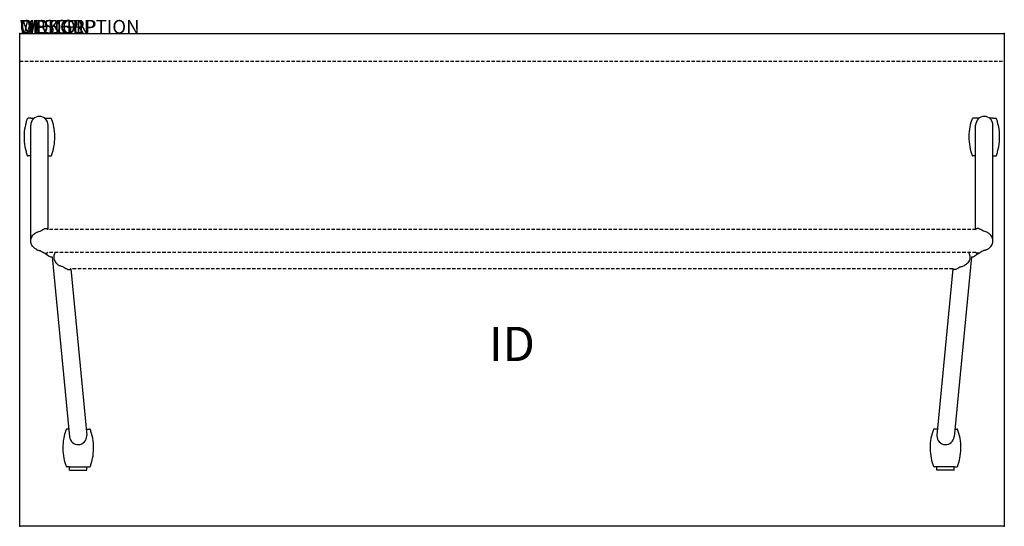
# Model space of a CAD drawing. Extents: x 0 to 72, y -36 to 1.
import ezdxf
from ezdxf.enums import TextEntityAlignment as Align

# ---------------------------------------------------------------- set-up
doc = ezdxf.new("R2010")
doc.units = 0
doc.header["$MEASUREMENT"] = 0
doc.linetypes.add('HIDDEN', pattern=[0.375, 0.25, -0.125])
doc.layers.add('AFUTL-P', color=3, linetype='Continuous')
doc.layers.add('AFUTL-P-TN', color=7, linetype='Continuous')

msp = doc.modelspace()

# ---------------------------------------------------------------- linework, layer by layer
at = {"layer": 'AFUTL-P'}
for p, q in [((0, 0), (72, 0)), ((0, -36), (0, 0)), ((72, 0), (72, -36)), ((72, -36), (0, -36))]:
    msp.add_line(p, q, dxfattribs=at)
at = {"layer": 'AFUTL-P', "color": 6, "linetype": 'HIDDEN'}
msp.add_line((0, -2), (72, -2), dxfattribs=at)
at = {"layer": 'AFUTL-P', "color": 9}
for p, q in [((0.818, -6.183), (0.61, -6.183)), ((0.818, -6.183), (1.06, -6.183)), ((1.826, -6.183), (2.068, -6.183)), ((2.068, -6.183), (2.276, -6.183)), ((69.91, -6.183), (69.701, -6.183)), ((70.152, -6.183), (69.91, -6.183)), ((71.16, -6.183), (70.918, -6.183)), ((71.16, -6.183), (71.368, -6.183)), ((0.813, -15.148), (0.813, -6.683)), ((2.073, -14.302), (2.073, -6.683)), ((69.905, -14.302), (69.905, -6.683)), ((71.165, -15.148), (71.165, -6.683)), ((0.813, -8.933), (0.61, -8.933)), ((2.073, -8.933), (2.276, -8.933)), ((69.905, -8.933), (69.701, -8.933)), ((71.165, -8.933), (71.368, -8.933)), ((1.85, -14.242), (1.908, -14.242)), ((1.916, -14.242), (1.908, -14.242)), ((1.916, -14.242), (1.973, -14.242)), ((70.062, -14.242), (70.005, -14.242)), ((70.062, -14.242), (70.07, -14.242)), ((70.128, -14.242), (70.07, -14.242)), ((1.85, -16.054), (1.908, -16.054)), ((1.916, -16.054), (1.908, -16.054)), ((1.916, -16.054), (1.973, -16.054)), ((2.384, -16.317), (3.651, -29.46)), ((69.594, -16.317), (68.327, -29.46)), ((70.062, -16.054), (70.005, -16.054)), ((70.062, -16.054), (70.07, -16.054)), ((70.128, -16.054), (70.07, -16.054)), ((3.532, -17.235), (3.589, -17.235)), ((3.597, -17.235), (3.589, -17.235)), ((3.597, -17.235), (3.655, -17.235)), ((3.732, -17.176), (4.905, -29.34)), ((68.245, -17.176), (67.073, -29.34)), ((68.381, -17.235), (68.323, -17.235)), ((68.381, -17.235), (68.389, -17.235)), ((68.446, -17.235), (68.389, -17.235)), ((3.597, -28.9), (3.445, -28.9)), ((4.862, -28.9), (5.111, -28.9)), ((67.115, -28.9), (66.867, -28.9)), ((68.381, -28.9), (68.533, -28.9)), ((3.653, -31.65), (3.445, -31.65)), ((3.653, -31.891), (3.653, -31.65)), ((3.653, -31.65), (4.903, -31.65)), ((4.903, -31.891), (4.903, -31.65)), ((4.903, -31.65), (5.111, -31.65)), ((67.075, -31.65), (66.867, -31.65)), ((68.325, -31.65), (67.075, -31.65)), ((67.075, -31.891), (67.075, -31.65)), ((68.325, -31.65), (68.533, -31.65)), ((68.325, -31.891), (68.325, -31.65)), ((3.653, -31.891), (4.903, -31.891)), ((68.325, -31.891), (67.075, -31.891))]:
    msp.add_line(p, q, dxfattribs=at)
at = {"layer": 'AFUTL-P', "color": 9, "linetype": 'HIDDEN'}
for p, q in [((69.927, -14.302), (2.051, -14.302)), ((69.927, -15.995), (2.051, -15.995)), ((68.245, -17.176), (3.732, -17.176))]:
    msp.add_line(p, q, dxfattribs=at)
at = {"layer": 'AFUTL-P', "color": 9}
for centre, radius, start, end in [((4.224, -7.558), 3.906, 160.00785, 164.21669), ((0.61, -6.243), 0.06, 90, 160.00785), ((1.443, -6.683), 0.63, 0, 180), ((2.276, -6.243), 0.06, 19.99215, 90), ((-1.338, -7.558), 3.906, 15.78331, 19.99215), ((73.316, -7.558), 3.906, 160.00785, 164.21669), ((69.701, -6.243), 0.06, 90, 160.00785), ((70.535, -6.683), 0.63, 0, 180), ((71.368, -6.243), 0.06, 19.99215, 90), ((67.753, -7.558), 3.906, 15.78331, 19.99215), ((4.224, -7.558), 3.906, 174.12046, 195.78331), ((4.224, -7.558), 3.906, 164.21669, 174.03044), ((-1.338, -7.558), 3.906, 5.96956, 15.78331), ((-1.338, -7.558), 3.906, 344.21669, 5.87954), ((73.316, -7.558), 3.906, 174.12046, 195.78331), ((73.316, -7.558), 3.906, 164.21669, 174.03044), ((67.753, -7.558), 3.906, 5.96956, 15.78331), ((67.753, -7.558), 3.906, 344.21669, 5.87954), ((4.224, -7.558), 3.906, 195.78331, 199.99215), ((-1.338, -7.558), 3.906, 340.00785, 344.21669), ((73.316, -7.558), 3.906, 195.78331, 199.99215), ((67.753, -7.558), 3.906, 340.00785, 344.21669), ((0.61, -8.873), 0.06, 199.99215, 270), ((2.276, -8.873), 0.06, 270, 340.00785), ((69.701, -8.873), 0.06, 199.99215, 270), ((71.368, -8.873), 0.06, 270, 340.00785), ((1.85, -14.302), 0.0591, 90, 126.41991), ((70.128, -14.302), 0.0591, 53.58009, 90), ((1.85, -15.994), 0.0591, 261.45602, 270), ((1.973, -15.994), 0.0591, 270, 278.51694), ((2.351, -15.939), 0.38, 237.87587, 274.90666), ((69.626, -15.939), 0.38, 265.09334, 302.12413), ((70.005, -15.994), 0.0591, 261.48306, 270), ((70.128, -15.994), 0.0591, 270, 278.54398), ((3.532, -17.176), 0.0591, 261.47965, 270), ((3.655, -17.176), 0.0591, 270, 306.41991), ((68.323, -17.176), 0.0591, 233.58009, 270), ((68.446, -17.176), 0.0591, 270, 278.52035), ((7.059, -30.275), 3.906, 164.21669, 185.87954), ((7.059, -30.275), 3.906, 160.00785, 164.21669), ((3.445, -28.96), 0.06, 90, 160.00785), ((4.278, -29.4), 0.63, 185.50548, 0), ((4.278, -29.4), 0.63, 0, 5.50548), ((5.111, -28.96), 0.06, 19.99215, 90), ((1.497, -30.275), 3.906, 15.78331, 19.99215), ((1.497, -30.275), 3.906, 354.12046, 15.78331), ((70.481, -30.275), 3.906, 164.21669, 185.87954), ((70.481, -30.275), 3.906, 160.00785, 164.21669), ((66.867, -28.96), 0.06, 90, 160.00785), ((67.7, -29.4), 0.63, 174.49452, 180), ((67.7, -29.4), 0.63, 180, 354.49452), ((68.533, -28.96), 0.06, 19.99215, 90), ((64.919, -30.275), 3.906, 15.78331, 19.99215), ((64.919, -30.275), 3.906, 354.12046, 15.78331), ((7.059, -30.275), 3.906, 185.96956, 195.78331), ((1.497, -30.275), 3.906, 344.21669, 354.03044), ((70.481, -30.275), 3.906, 185.96956, 195.78331), ((64.919, -30.275), 3.906, 344.21669, 354.03044), ((7.059, -30.275), 3.906, 195.78331, 199.99215), ((3.445, -31.59), 0.06, 199.99215, 270), ((5.111, -31.59), 0.06, 270, 340.00785), ((1.497, -30.275), 3.906, 340.00785, 344.21669), ((70.481, -30.275), 3.906, 195.78331, 199.99215), ((66.867, -31.59), 0.06, 199.99215, 270), ((68.533, -31.59), 0.06, 270, 340.00785), ((64.919, -30.275), 3.906, 340.00785, 344.21669)]:
    msp.add_arc(centre, radius, start, end, dxfattribs=at)
for centre, major_axis, ratio, start_param, end_param in [((1.973, -14.302), (0.0418, 0.0418), 1, 0.149766, 0.785415), ((4.152, -28.098), (0.627, 0.06), 0.308054, -0.096089, 0)]:
    msp.add_ellipse(centre, major_axis=major_axis, ratio=ratio, start_param=start_param, end_param=end_param, dxfattribs=at)
at = {"layer": 'AFUTL-P', "color": 9, "extrusion": (0, 0, -1)}
for centre, major_axis, ratio, start_param, end_param in [((70.005, -14.302), (-0.0418, 0.0418), 1, 0.149766, 0.785415), ((67.825, -28.098), (-0.627, 0.06), 0.308054, -0.096089, 0)]:
    msp.add_ellipse(centre, major_axis=major_axis, ratio=ratio, start_param=start_param, end_param=end_param, dxfattribs=at)
at = {"layer": 'AFUTL-P', "color": 9}
for points in [[(1.49, -14.443), (1.554, -14.391), (1.65, -14.338), (1.776, -14.284)], [(1.812, -14.256), (1.796, -14.267), (1.785, -14.275), (1.776, -14.284)], [(1.815, -14.254), (1.814, -14.255), (1.813, -14.255), (1.812, -14.256)], [(70.163, -14.254), (70.164, -14.255), (70.164, -14.255), (70.165, -14.256)], [(70.165, -14.256), (70.182, -14.267), (70.193, -14.275), (70.202, -14.284)], [(70.488, -14.443), (70.424, -14.391), (70.328, -14.338), (70.202, -14.284)], [(1.204, -14.538), (1.207, -14.536), (1.211, -14.534), (1.216, -14.532)], [(1.216, -14.532), (1.275, -14.503), (1.367, -14.473), (1.49, -14.443)], [(70.762, -14.532), (70.702, -14.503), (70.611, -14.473), (70.488, -14.443)], [(70.774, -14.538), (70.77, -14.536), (70.766, -14.534), (70.762, -14.532)], [(1.204, -15.758), (1.207, -15.76), (1.211, -15.762), (1.216, -15.764)], [(1.242, -15.78), (1.229, -15.773), (1.217, -15.766), (1.204, -15.758)], [(70.736, -15.78), (70.749, -15.773), (70.761, -15.766), (70.774, -15.758)], [(70.774, -15.758), (70.77, -15.76), (70.766, -15.762), (70.762, -15.764)], [(1.49, -15.853), (1.554, -15.905), (1.65, -15.958), (1.776, -16.012)], [(1.851, -16.054), (1.851, -16.054), (1.851, -16.054), (1.851, -16.054)], [(2.008, -16.042), (2.009, -16.041), (2.01, -16.04), (2.011, -16.04)], [(2.017, -16.035), (2.015, -16.037), (2.013, -16.039), (2.011, -16.04)], [(2.194, -16.284), (2.194, -16.284), (2.193, -16.284), (2.193, -16.284)], [(69.784, -16.284), (69.784, -16.284), (69.784, -16.284), (69.785, -16.284)], [(69.961, -16.035), (69.963, -16.037), (69.965, -16.039), (69.967, -16.04)], [(69.97, -16.042), (69.969, -16.041), (69.968, -16.04), (69.967, -16.04)], [(70.127, -16.054), (70.127, -16.054), (70.127, -16.054), (70.127, -16.054)], [(70.488, -15.853), (70.424, -15.905), (70.328, -15.958), (70.202, -16.012)], [(2.885, -16.939), (2.889, -16.941), (2.893, -16.943), (2.897, -16.945)], [(2.885, -16.939), (2.898, -16.947), (2.911, -16.954), (2.923, -16.961)], [(3.171, -17.034), (3.236, -17.086), (3.331, -17.139), (3.457, -17.193)], [(3.497, -17.223), (3.495, -17.222), (3.494, -17.221), (3.457, -17.193)], [(3.729, -17.181), (3.73, -17.179), (3.731, -17.177), (3.732, -17.176)], [(68.249, -17.181), (68.248, -17.179), (68.247, -17.177), (68.245, -17.176)], [(68.481, -17.223), (68.483, -17.222), (68.484, -17.221), (68.521, -17.193)], [(68.807, -17.034), (68.742, -17.086), (68.646, -17.139), (68.521, -17.193)], [(69.093, -16.939), (69.08, -16.947), (69.067, -16.954), (69.055, -16.961)], [(69.093, -16.939), (69.089, -16.941), (69.085, -16.943), (69.081, -16.945)]]:
    msp.add_open_spline(points, degree=3, dxfattribs=at)
for points, knots in [([(1.812, -14.256), (1.813, -14.256), (1.815, -14.254), (1.815, -14.254), (1.815, -14.254)], [0.34892765, 0.34892765, 0.34892765, 0.34892765, 0.37052145, 0.39692436, 0.39692436, 0.39692436, 0.39692436]), ([(2.008, -14.254), (2.008, -14.254), (2.009, -14.254), (2.012, -14.257), (2.017, -14.261), (2.025, -14.268), (2.034, -14.278), (2.044, -14.29), (2.049, -14.298), (2.051, -14.302)], [0, 0, 0, 0, 0.026343, 0.0549177, 0.0869198, 0.1234389, 0.1644189, 0.2082873, 0.234255, 0.234255, 0.234255, 0.234255]), ([(69.97, -14.254), (69.97, -14.254), (69.969, -14.254), (69.966, -14.257), (69.961, -14.261), (69.953, -14.268), (69.943, -14.278), (69.934, -14.29), (69.929, -14.298), (69.927, -14.302)], [0, 0, 0, 0, 0.026343, 0.0549177, 0.0869198, 0.1234389, 0.1644189, 0.2082873, 0.234255, 0.234255, 0.234255, 0.234255]), ([(70.165, -14.256), (70.165, -14.256), (70.163, -14.254), (70.163, -14.254), (70.163, -14.254)], [0.34892765, 0.34892765, 0.34892765, 0.34892765, 0.37052145, 0.39692436, 0.39692436, 0.39692436, 0.39692436]), ([(0.813, -15.148), (0.813, -15.084), (0.823, -15.02), (0.861, -14.899), (0.889, -14.842), (0.949, -14.751), (0.981, -14.715), (1.038, -14.657), (1.065, -14.635), (1.122, -14.59), (1.152, -14.57), (1.188, -14.548), (1.196, -14.543), (1.204, -14.538)], [0, 0, 0, 0, 0.1913972, 0.1913972, 0.3802957, 0.3802957, 0.5401635, 0.5401635, 0.6866995, 0.6866995, 0.8802789, 0.8802789, 0.9363439, 0.9363439, 0.9363439, 0.9363439]), ([(71.165, -15.148), (71.165, -15.084), (71.155, -15.02), (71.117, -14.899), (71.089, -14.842), (71.029, -14.751), (70.997, -14.715), (70.94, -14.657), (70.913, -14.635), (70.856, -14.59), (70.826, -14.57), (70.79, -14.548), (70.782, -14.543), (70.774, -14.538)], [0, 0, 0, 0, 0.1913972, 0.1913972, 0.3802957, 0.3802957, 0.5401635, 0.5401635, 0.6866995, 0.6866995, 0.8802789, 0.8802789, 0.9363439, 0.9363439, 0.9363439, 0.9363439]), ([(1.204, -15.758), (1.177, -15.742), (1.149, -15.724), (1.079, -15.674), (1.035, -15.638), (0.97, -15.568), (0.951, -15.546), (0.907, -15.484), (0.883, -15.442), (0.845, -15.351), (0.83, -15.301), (0.816, -15.217), (0.813, -15.183), (0.813, -15.148)], [0, 0, 0, 0, 0.1913634, 0.1913634, 0.4334976, 0.4334976, 0.5326455, 0.5326455, 0.6803726, 0.6803726, 0.8331363, 0.8331363, 0.9366294, 0.9366294, 0.9366294, 0.9366294]), ([(1.216, -15.764), (1.253, -15.788), (1.315, -15.816), (1.395, -15.836), (1.432, -15.841), (1.49, -15.853)], [0, 0, 0, 0, 0.1331212, 0.2040991, 0.2466771, 0.2466771, 0.2466771, 0.2466771]), ([(70.762, -15.764), (70.725, -15.788), (70.663, -15.816), (70.583, -15.836), (70.546, -15.841), (70.488, -15.853)], [0, 0, 0, 0, 0.1331212, 0.2040991, 0.2466771, 0.2466771, 0.2466771, 0.2466771]), ([(70.774, -15.758), (70.801, -15.742), (70.829, -15.724), (70.898, -15.674), (70.943, -15.638), (71.008, -15.568), (71.027, -15.546), (71.071, -15.484), (71.095, -15.442), (71.133, -15.351), (71.148, -15.301), (71.162, -15.217), (71.165, -15.183), (71.165, -15.148)], [0, 0, 0, 0, 0.1913634, 0.1913634, 0.4334976, 0.4334976, 0.5326455, 0.5326455, 0.6803726, 0.6803726, 0.8331363, 0.8331363, 0.9366294, 0.9366294, 0.9366294, 0.9366294]), ([(1.842, -16.053), (1.836, -16.052), (1.83, -16.05), (1.822, -16.047), (1.821, -16.046), (1.819, -16.044), (1.818, -16.044), (1.818, -16.044), (1.817, -16.044), (1.817, -16.043), (1.817, -16.043), (1.816, -16.043), (1.816, -16.043), (1.816, -16.042), (1.816, -16.042), (1.815, -16.042), (1.815, -16.042), (1.776, -16.012)], [0, 0, 0, 0, 0.01907935, 0.01907935, 0.02480154, 0.02480154, 0.02634103, 0.02634103, 0.02741882, 0.02741882, 0.02896138, 0.02896138, 0.03060282, 0.03060282, 0.03340882, 0.03340882, 0.03712878, 0.03712878, 0.03712878, 0.03712878]), ([(1.85, -16.054), (1.85, -16.054), (1.85, -16.054), (1.851, -16.054), (1.851, -16.054), (1.851, -16.054)], [0, 0, 0, 0, 0.001233581, 0.002454443, 0.003662592, 0.003662592, 0.003662592, 0.003662592]), ([(1.86, -16.054), (1.86, -16.054), (1.867, -16.059), (1.879, -16.069), (1.897, -16.083), (1.916, -16.098), (1.935, -16.112), (1.954, -16.127), (1.974, -16.141), (1.993, -16.155), (2.012, -16.168), (2.03, -16.181), (2.047, -16.193), (2.063, -16.204), (2.078, -16.214), (2.091, -16.223), (2.104, -16.231), (2.115, -16.238), (2.124, -16.244), (2.132, -16.249), (2.138, -16.253), (2.143, -16.257), (2.147, -16.259), (2.149, -16.26), (2.149, -16.26), (2.149, -16.26)], [0.2547982, 0.2547982, 0.2547982, 0.2547982, 0.2581287, 0.2814725, 0.305186, 0.329174, 0.3533316, 0.3775454, 0.4017013, 0.4256867, 0.449397, 0.4727376, 0.495629, 0.5180083, 0.5398353, 0.5610969, 0.5817881, 0.6019053, 0.6214696, 0.6405607, 0.6592732, 0.6776448, 0.6956859, 0.713412, 0.7308407, 0.7308407, 0.7308407, 0.7308407]), ([(2.008, -16.042), (2.008, -16.042), (2.008, -16.042), (2.008, -16.042), (2.008, -16.042), (2.007, -16.043), (2.007, -16.043), (2.007, -16.043), (2.007, -16.043), (2.006, -16.043), (2.006, -16.044), (2.005, -16.044), (2.005, -16.044), (2.003, -16.045), (2.002, -16.046), (1.998, -16.048), (1.995, -16.05), (1.988, -16.052), (1.985, -16.053), (1.981, -16.053)], [0, 0, 0, 0, 0.00213906, 0.00213906, 0.00347305, 0.00347305, 0.00440043, 0.00440043, 0.00542315, 0.00542315, 0.0064228, 0.0064228, 0.00809864, 0.00809864, 0.01184084, 0.01184084, 0.02215233, 0.02215233, 0.03290273, 0.03290273, 0.03290273, 0.03290273]), ([(2.011, -16.04), (2.01, -16.04), (2.009, -16.042), (2.008, -16.042), (2.008, -16.042)], [0.34646159, 0.34646159, 0.34646159, 0.34646159, 0.37052015, 0.39692426, 0.39692426, 0.39692426, 0.39692426]), ([(2.051, -15.995), (2.049, -15.998), (2.043, -16.007), (2.034, -16.019), (2.024, -16.028), (2.019, -16.033), (2.017, -16.035)], [0.1626692, 0.1626692, 0.1626692, 0.1626692, 0.1902695, 0.2341477, 0.2747069, 0.309982, 0.309982, 0.309982, 0.309982]), ([(2.59, -15.995), (2.573, -16.021), (2.558, -16.05), (2.526, -16.126), (2.512, -16.176), (2.498, -16.26), (2.495, -16.295), (2.495, -16.329)], [0.5813429, 0.5813429, 0.5813429, 0.5813429, 0.6803717, 0.6803717, 0.8331354, 0.8331354, 0.9366282, 0.9366282, 0.9366282, 0.9366282]), ([(2.495, -16.329), (2.495, -16.393), (2.505, -16.458), (2.542, -16.578), (2.57, -16.635), (2.631, -16.726), (2.662, -16.762), (2.719, -16.82), (2.746, -16.842), (2.803, -16.887), (2.833, -16.907), (2.869, -16.929), (2.877, -16.934), (2.885, -16.939)], [0, 0, 0, 0, 0.1913971, 0.1913971, 0.3802956, 0.3802956, 0.5401633, 0.5401633, 0.6866994, 0.6866994, 0.8802791, 0.8802791, 0.9363427, 0.9363427, 0.9363427, 0.9363427]), ([(69.483, -16.329), (69.483, -16.393), (69.473, -16.458), (69.436, -16.578), (69.408, -16.635), (69.347, -16.726), (69.316, -16.762), (69.258, -16.82), (69.232, -16.842), (69.174, -16.887), (69.145, -16.907), (69.108, -16.929), (69.1, -16.934), (69.093, -16.939)], [0, 0, 0, 0, 0.1913971, 0.1913971, 0.3802956, 0.3802956, 0.5401633, 0.5401633, 0.6866994, 0.6866994, 0.8802791, 0.8802791, 0.9363427, 0.9363427, 0.9363427, 0.9363427]), ([(69.388, -15.995), (69.405, -16.021), (69.42, -16.05), (69.452, -16.126), (69.466, -16.176), (69.48, -16.26), (69.483, -16.295), (69.483, -16.329)], [0.5813429, 0.5813429, 0.5813429, 0.5813429, 0.6803717, 0.6803717, 0.8331354, 0.8331354, 0.9366282, 0.9366282, 0.9366282, 0.9366282]), ([(70.118, -16.054), (70.117, -16.054), (70.111, -16.059), (70.099, -16.069), (70.081, -16.083), (70.062, -16.098), (70.043, -16.112), (70.023, -16.127), (70.004, -16.141), (69.985, -16.155), (69.966, -16.168), (69.948, -16.181), (69.931, -16.193), (69.915, -16.204), (69.9, -16.214), (69.886, -16.223), (69.874, -16.231), (69.863, -16.238), (69.854, -16.244), (69.846, -16.249), (69.839, -16.253), (69.834, -16.257), (69.831, -16.259), (69.829, -16.26), (69.828, -16.26), (69.828, -16.26)], [0.2547982, 0.2547982, 0.2547982, 0.2547982, 0.2581287, 0.2814725, 0.305186, 0.329174, 0.3533316, 0.3775454, 0.4017013, 0.4256867, 0.449397, 0.4727376, 0.495629, 0.5180083, 0.5398353, 0.5610969, 0.5817881, 0.6019053, 0.6214696, 0.6405607, 0.6592732, 0.6776448, 0.6956859, 0.713412, 0.7308407, 0.7308407, 0.7308407, 0.7308407]), ([(69.927, -15.995), (69.929, -15.998), (69.935, -16.007), (69.944, -16.019), (69.953, -16.028), (69.959, -16.033), (69.961, -16.035)], [0.1626692, 0.1626692, 0.1626692, 0.1626692, 0.1902695, 0.2341477, 0.2747069, 0.309982, 0.309982, 0.309982, 0.309982]), ([(69.967, -16.04), (69.967, -16.04), (69.969, -16.042), (69.97, -16.042), (69.97, -16.042)], [0.34646159, 0.34646159, 0.34646159, 0.34646159, 0.37052015, 0.39692426, 0.39692426, 0.39692426, 0.39692426]), ([(69.97, -16.042), (69.97, -16.042), (69.97, -16.042), (69.97, -16.042), (69.97, -16.042), (69.97, -16.043), (69.971, -16.043), (69.971, -16.043), (69.971, -16.043), (69.972, -16.043), (69.972, -16.044), (69.973, -16.044), (69.973, -16.044), (69.975, -16.045), (69.976, -16.046), (69.98, -16.048), (69.983, -16.05), (69.99, -16.052), (69.993, -16.053), (69.997, -16.053)], [0, 0, 0, 0, 0.00213906, 0.00213906, 0.00347305, 0.00347305, 0.00440043, 0.00440043, 0.00542315, 0.00542315, 0.0064228, 0.0064228, 0.00809864, 0.00809864, 0.01184084, 0.01184084, 0.02215233, 0.02215233, 0.03290273, 0.03290273, 0.03290273, 0.03290273]), ([(70.128, -16.054), (70.127, -16.054), (70.127, -16.054), (70.127, -16.054), (70.127, -16.054), (70.127, -16.054)], [0, 0, 0, 0, 0.001233581, 0.002454443, 0.003662592, 0.003662592, 0.003662592, 0.003662592]), ([(70.136, -16.053), (70.142, -16.052), (70.148, -16.05), (70.156, -16.047), (70.157, -16.046), (70.159, -16.044), (70.16, -16.044), (70.16, -16.044), (70.16, -16.044), (70.161, -16.043), (70.161, -16.043), (70.162, -16.043), (70.162, -16.043), (70.162, -16.042), (70.162, -16.042), (70.163, -16.042), (70.163, -16.042), (70.202, -16.012)], [0, 0, 0, 0, 0.01907935, 0.01907935, 0.02480154, 0.02480154, 0.02634103, 0.02634103, 0.02741882, 0.02741882, 0.02896138, 0.02896138, 0.03060282, 0.03060282, 0.03340882, 0.03340882, 0.03712878, 0.03712878, 0.03712878, 0.03712878]), ([(3.171, -17.034), (3.114, -17.022), (3.076, -17.017), (2.997, -16.997), (2.934, -16.969), (2.897, -16.945)], [0.0316685, 0.0316685, 0.0316685, 0.0316685, 0.074246, 0.1452244, 0.2783466, 0.2783466, 0.2783466, 0.2783466]), ([(3.497, -17.223), (3.497, -17.223), (3.497, -17.223), (3.498, -17.224), (3.498, -17.224), (3.5, -17.225), (3.501, -17.226), (3.502, -17.227), (3.503, -17.227), (3.506, -17.229), (3.509, -17.23), (3.516, -17.233), (3.52, -17.234), (3.524, -17.234)], [0, 0, 0, 0, 0.00506782, 0.00506782, 0.00850179, 0.00850179, 0.01111485, 0.01111485, 0.01403149, 0.01403149, 0.02279216, 0.02279216, 0.03496986, 0.03496986, 0.03496986, 0.03496986]), ([(3.729, -17.181), (3.727, -17.184), (3.722, -17.191), (3.715, -17.2), (3.709, -17.206), (3.69, -17.223)], [0.12244055, 0.12244055, 0.12244055, 0.12244055, 0.13564974, 0.1564575, 0.16823526, 0.16823526, 0.16823526, 0.16823526]), ([(68.249, -17.181), (68.251, -17.184), (68.255, -17.191), (68.263, -17.2), (68.269, -17.206), (68.288, -17.223)], [0.12244055, 0.12244055, 0.12244055, 0.12244055, 0.13564974, 0.1564575, 0.16823526, 0.16823526, 0.16823526, 0.16823526]), ([(68.481, -17.223), (68.481, -17.223), (68.481, -17.223), (68.48, -17.224), (68.48, -17.224), (68.478, -17.225), (68.477, -17.226), (68.476, -17.227), (68.475, -17.227), (68.471, -17.229), (68.469, -17.23), (68.462, -17.233), (68.458, -17.234), (68.454, -17.234)], [0, 0, 0, 0, 0.00506782, 0.00506782, 0.00850179, 0.00850179, 0.01111485, 0.01111485, 0.01403149, 0.01403149, 0.02279216, 0.02279216, 0.03496986, 0.03496986, 0.03496986, 0.03496986]), ([(68.807, -17.034), (68.864, -17.022), (68.902, -17.017), (68.981, -16.997), (69.044, -16.969), (69.081, -16.945)], [0.0316685, 0.0316685, 0.0316685, 0.0316685, 0.074246, 0.1452244, 0.2783466, 0.2783466, 0.2783466, 0.2783466])]:
    msp.add_open_spline(points, degree=3, knots=knots, dxfattribs=at)
at = {"layer": 'AFUTL-P'}
for p in [(0, 0), (72, 0), (0, -36), (72, -36)]:
    msp.add_point(p, dxfattribs=at)

# ---------------------------------------------------------------- texts
at = {"layer": 'AFUTL-P', "color": 7, "flags": 9}
for tag, s in [('WRKGRP', ''), ('OPTION', 'FMP:NG'), ('MODEL', 'HUN3672-!!'), ('DESCRIPTION', 'HRRYUPTBL,FLPTP-NST,36X72",RECT')]:
    msp.add_attdef(tag, (0, 0), s, height=1, dxfattribs=at)
at = {"layer": 'AFUTL-P-TN', "color": 7, "flags": 8}
msp.add_attdef('ID', text='HUN3672!!', height=2.5, dxfattribs=at).set_placement((36, -23), align=Align.MIDDLE)

doc.saveas('drawing.dxf')
